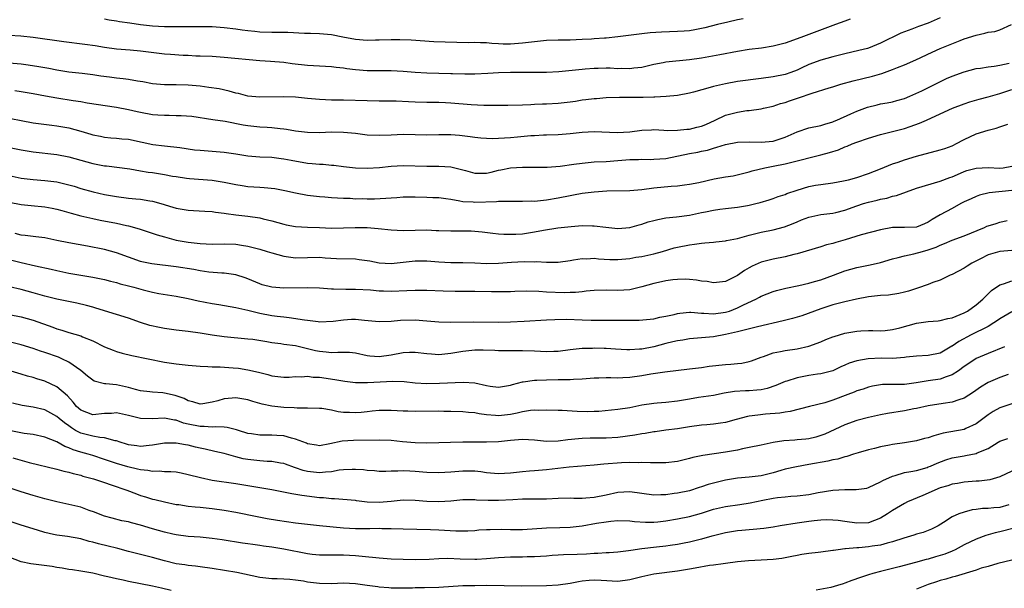
# Model space of a CAD drawing. Units: inches. Extents: x 2571000 to 2574000, y 1548000 to 1551000.
# Drawn here: x 2571401 to 2571566, y 1548297 to 1548392 of the extents above; entities that cross this region are included whole.
import ezdxf

# ---------------------------------------------------------------- set-up
doc = ezdxf.new("R2010")
doc.units = ezdxf.units.IN
doc.header["$MEASUREMENT"] = 0
doc.layers.add('LD25711548_2ft', color=43, linetype='Continuous')

msp = doc.modelspace()

# ---------------------------------------------------------------- linework, layer by layer
at = {"layer": 'LD25711548_2ft'}
for points, elevation in [([(2571555, 1548392.11), (2571553, 1548391.22), (2571551.33, 1548390.67), (2571550.24, 1548390.24), (2571548.42, 1548389.58), (2571545, 1548387.89), (2571543, 1548387.06), (2571542.8, 1548387), (2571541.34, 1548386.66), (2571539, 1548386.12), (2571538.12, 1548385.88), (2571537, 1548385.6), (2571535, 1548385.04), (2571533, 1548384.32), (2571531.71, 1548383.71), (2571531, 1548383.39), (2571529.99, 1548383), (2571529, 1548382.65), (2571527, 1548382.26), (2571525, 1548381.97), (2571521, 1548381.45), (2571519, 1548381.09), (2571517, 1548380.62), (2571516.44, 1548380.44), (2571513.68, 1548379.68), (2571513, 1548379.51), (2571511, 1548379.14), (2571509.07, 1548378.93), (2571507.17, 1548378.83), (2571507, 1548378.84), (2571505.21, 1548378.79), (2571503.22, 1548378.78), (2571503, 1548378.76), (2571501.23, 1548378.77), (2571499, 1548378.73), (2571497.42, 1548378.58), (2571497, 1548378.57), (2571495.63, 1548378.37), (2571495, 1548378.31), (2571493.87, 1548378.13), (2571493, 1548378), (2571491, 1548377.77), (2571489, 1548377.66), (2571488.35, 1548377.65), (2571487, 1548377.59), (2571486.42, 1548377.58), (2571485, 1548377.49), (2571482.57, 1548377.43), (2571480.57, 1548377.43), (2571479, 1548377.47), (2571478.53, 1548377.47), (2571476.42, 1548377.58), (2571473, 1548377.86), (2571472.09, 1548377.91), (2571471, 1548377.94), (2571469, 1548377.95), (2571467, 1548378.02), (2571465.92, 1548378.08), (2571463.84, 1548378.16), (2571461.82, 1548378.18), (2571461, 1548378.17), (2571459, 1548378.21), (2571455, 1548378.33), (2571453, 1548378.36), (2571451, 1548378.44), (2571449, 1548378.63), (2571447, 1548378.84), (2571445, 1548378.91), (2571441, 1548378.86), (2571439, 1548379.03), (2571437.43, 1548379.43), (2571437, 1548379.52), (2571435.86, 1548379.86), (2571434.21, 1548380.21), (2571432.48, 1548380.48), (2571431, 1548380.67), (2571429, 1548380.84), (2571427, 1548380.89), (2571425, 1548380.9), (2571423, 1548381.07), (2571421.39, 1548381.39), (2571420.48, 1548381.52), (2571419, 1548381.81), (2571418.11, 1548381.89), (2571417, 1548382.05), (2571415.82, 1548382.18), (2571414.37, 1548382.37), (2571413, 1548382.57), (2571411.21, 1548382.79), (2571409, 1548383.03), (2571407, 1548383.36), (2571405.64, 1548383.64), (2571405, 1548383.74), (2571403.95, 1548383.95), (2571402.21, 1548384.21), (2571401, 1548384.36), (2571399, 1548384.53)], 8286), ([(2571539.93, 1548391.93), (2571539, 1548391.56), (2571537.43, 1548391), (2571535.67, 1548390.33), (2571533, 1548389.36), (2571532.07, 1548389), (2571531, 1548388.6), (2571529, 1548387.89), (2571527, 1548387.37), (2571525.07, 1548387.07), (2571523, 1548386.81), (2571521, 1548386.48), (2571518.09, 1548385.91), (2571515, 1548385.38), (2571513, 1548385.1), (2571509, 1548384.68), (2571508.59, 1548384.59), (2571507, 1548384.29), (2571505, 1548383.79), (2571503.68, 1548383.68), (2571503, 1548383.56), (2571501.63, 1548383.63), (2571501, 1548383.61), (2571499.68, 1548383.68), (2571499, 1548383.7), (2571497.66, 1548383.66), (2571497, 1548383.67), (2571495.52, 1548383.52), (2571495, 1548383.49), (2571493.3, 1548383.3), (2571491.1, 1548383.1), (2571489, 1548382.98), (2571485, 1548382.98), (2571483, 1548382.95), (2571481, 1548382.89), (2571479.19, 1548382.81), (2571477, 1548382.69), (2571475.32, 1548382.68), (2571473.25, 1548382.75), (2571473, 1548382.77), (2571469, 1548382.87), (2571467, 1548382.99), (2571465, 1548383.15), (2571463, 1548383.26), (2571461.27, 1548383.27), (2571459, 1548383.27), (2571457, 1548383.42), (2571455.59, 1548383.59), (2571455, 1548383.7), (2571453.8, 1548383.8), (2571453, 1548383.94), (2571451.98, 1548383.98), (2571449, 1548384.16), (2571446.43, 1548384.43), (2571445, 1548384.63), (2571442.81, 1548384.81), (2571441, 1548384.93), (2571435, 1548385.51), (2571433, 1548385.64), (2571431, 1548385.72), (2571430.27, 1548385.73), (2571429, 1548385.8), (2571428.17, 1548385.83), (2571426.03, 1548385.97), (2571425, 1548386.07), (2571421, 1548386.55), (2571419.29, 1548386.71), (2571417, 1548386.89), (2571415, 1548387.15), (2571413.43, 1548387.43), (2571411.69, 1548387.69), (2571408.14, 1548388.14), (2571403, 1548388.83), (2571400.94, 1548389.06), (2571399, 1548389.2)], 8288), ([(2571521.98, 1548391.98), (2571521, 1548391.79), (2571519.43, 1548391.43), (2571517.66, 1548391), (2571515.55, 1548390.45), (2571513.89, 1548390.11), (2571513, 1548389.98), (2571512.11, 1548389.89), (2571511, 1548389.82), (2571508.27, 1548389.73), (2571506.38, 1548389.62), (2571505, 1548389.45), (2571504.58, 1548389.42), (2571501, 1548388.93), (2571499, 1548388.72), (2571498.72, 1548388.72), (2571497, 1548388.59), (2571496.57, 1548388.57), (2571495, 1548388.48), (2571493, 1548388.41), (2571491, 1548388.39), (2571489, 1548388.32), (2571487, 1548388.13), (2571485, 1548387.88), (2571483, 1548387.72), (2571481.74, 1548387.74), (2571481, 1548387.78), (2571479.85, 1548387.85), (2571479, 1548387.94), (2571477.95, 1548387.95), (2571477, 1548387.99), (2571475.97, 1548387.97), (2571473.98, 1548387.98), (2571472.03, 1548388.03), (2571470.13, 1548388.13), (2571466.37, 1548388.37), (2571464.45, 1548388.45), (2571463, 1548388.47), (2571461, 1548388.41), (2571460.38, 1548388.38), (2571459, 1548388.33), (2571457, 1548388.5), (2571454.92, 1548388.92), (2571453, 1548389.26), (2571451, 1548389.43), (2571449.5, 1548389.5), (2571448.47, 1548389.53), (2571445.69, 1548389.69), (2571444.34, 1548389.66), (2571443, 1548389.68), (2571441, 1548389.74), (2571440.15, 1548389.85), (2571439, 1548389.95), (2571438.05, 1548390.05), (2571437, 1548390.21), (2571435, 1548390.45), (2571433, 1548390.6), (2571431, 1548390.64), (2571427, 1548390.61), (2571425, 1548390.65), (2571423, 1548390.76), (2571421, 1548390.97), (2571419.22, 1548391.22), (2571417.48, 1548391.48), (2571417, 1548391.59), (2571415.74, 1548391.74), (2571415, 1548391.9)], 8290), ([(2571399.97, 1548379.97), (2571401, 1548379.81), (2571403, 1548379.47), (2571405.08, 1548379.08), (2571407, 1548378.74), (2571409.71, 1548378.29), (2571411, 1548378.1), (2571412.09, 1548377.91), (2571417, 1548377.19), (2571419, 1548376.79), (2571420.44, 1548376.44), (2571421, 1548376.32), (2571423, 1548375.95), (2571423.9, 1548375.9), (2571425, 1548375.81), (2571425.83, 1548375.83), (2571427, 1548375.79), (2571427.79, 1548375.79), (2571429.63, 1548375.63), (2571433.1, 1548375.1), (2571435.19, 1548374.81), (2571438.23, 1548374.23), (2571439, 1548374.11), (2571441, 1548373.89), (2571442.21, 1548373.79), (2571443, 1548373.75), (2571444.43, 1548373.57), (2571445, 1548373.53), (2571445.48, 1548373.48), (2571447, 1548373.2), (2571449, 1548372.96), (2571451, 1548372.93), (2571453, 1548373.01), (2571455, 1548372.99), (2571457, 1548372.78), (2571459, 1548372.54), (2571461, 1548372.45), (2571463, 1548372.55), (2571465, 1548372.62), (2571467, 1548372.56), (2571469, 1548372.52), (2571471, 1548372.57), (2571473, 1548372.57), (2571474.47, 1548372.47), (2571476.25, 1548372.25), (2571477, 1548372.12), (2571478.01, 1548372.01), (2571479, 1548371.95), (2571479.92, 1548371.92), (2571481, 1548371.99), (2571482.01, 1548372.01), (2571483, 1548372.1), (2571484.18, 1548372.18), (2571486.39, 1548372.39), (2571487, 1548372.42), (2571488.5, 1548372.5), (2571489, 1548372.5), (2571491, 1548372.56), (2571493, 1548372.75), (2571495, 1548372.98), (2571497, 1548373.06), (2571500.89, 1548372.89), (2571503, 1548373.02), (2571505, 1548373.33), (2571506.62, 1548373.38), (2571507, 1548373.41), (2571508.67, 1548373.33), (2571509.26, 1548373.26), (2571511, 1548373.29), (2571512.53, 1548373.47), (2571513, 1548373.47), (2571514.21, 1548373.79), (2571515, 1548373.98), (2571515.72, 1548374.28), (2571517.29, 1548375), (2571519, 1548375.83), (2571521, 1548376.35), (2571522.58, 1548376.58), (2571523, 1548376.62), (2571525, 1548376.91), (2571525.38, 1548377), (2571527, 1548377.34), (2571528.25, 1548377.75), (2571529, 1548377.95), (2571529.76, 1548378.24), (2571531.27, 1548378.73), (2571533.53, 1548379.53), (2571536.41, 1548380.41), (2571537, 1548380.57), (2571538.35, 1548381), (2571540.4, 1548381.6), (2571543.64, 1548382.36), (2571545.19, 1548382.81), (2571545.66, 1548383), (2571547, 1548383.48), (2571547.83, 1548383.83), (2571549, 1548384.28), (2571550.91, 1548385.09), (2571553.64, 1548386.36), (2571555, 1548386.98), (2571558.34, 1548388.34), (2571559, 1548388.59), (2571561, 1548389.25), (2571562.46, 1548389.54), (2571563, 1548389.72), (2571564.16, 1548389.84), (2571565, 1548390.11), (2571566.91, 1548391)], 8284), ([(2571399.28, 1548375.28), (2571401, 1548374.91), (2571403, 1548374.54), (2571406.13, 1548374.13), (2571407, 1548374.03), (2571409, 1548373.69), (2571411, 1548373.15), (2571412.66, 1548372.66), (2571413, 1548372.55), (2571414.29, 1548372.29), (2571415, 1548372.13), (2571416.04, 1548372.04), (2571417, 1548371.98), (2571417.87, 1548371.87), (2571419, 1548371.78), (2571421.31, 1548371.31), (2571423.09, 1548370.91), (2571425, 1548370.66), (2571427.62, 1548370.38), (2571430.04, 1548370.04), (2571431, 1548369.94), (2571433, 1548369.79), (2571434.34, 1548369.66), (2571435, 1548369.63), (2571437, 1548369.33), (2571439, 1548369.01), (2571441, 1548368.85), (2571443, 1548368.76), (2571444.55, 1548368.55), (2571445, 1548368.51), (2571446.26, 1548368.26), (2571449, 1548367.8), (2571449.75, 1548367.75), (2571451, 1548367.6), (2571451.6, 1548367.6), (2571453, 1548367.44), (2571453.42, 1548367.42), (2571455, 1548367.21), (2571457, 1548366.99), (2571459, 1548366.93), (2571461.06, 1548367.06), (2571463, 1548367.28), (2571465, 1548367.39), (2571469, 1548367.26), (2571471, 1548367.26), (2571473, 1548367.16), (2571475.44, 1548366.56), (2571477, 1548366.12), (2571479, 1548366.13), (2571479.73, 1548366.27), (2571481, 1548366.59), (2571481.36, 1548366.64), (2571483, 1548367), (2571485, 1548367.11), (2571487.09, 1548367.09), (2571489.12, 1548367.12), (2571491.29, 1548367.29), (2571493.6, 1548367.6), (2571495, 1548367.8), (2571497, 1548367.98), (2571499, 1548368.07), (2571501, 1548368.23), (2571503, 1548368.4), (2571504.42, 1548368.42), (2571505, 1548368.45), (2571506.41, 1548368.41), (2571507, 1548368.43), (2571509, 1548368.58), (2571513, 1548369.42), (2571514.37, 1548369.63), (2571515, 1548369.79), (2571516.02, 1548369.98), (2571517, 1548370.3), (2571517.56, 1548370.44), (2571519, 1548370.9), (2571521, 1548371.27), (2571523, 1548371.35), (2571525, 1548371.28), (2571527, 1548371.46), (2571529, 1548372.13), (2571531, 1548373.01), (2571533, 1548373.69), (2571535, 1548374.09), (2571535.66, 1548374.34), (2571537, 1548374.7), (2571537.2, 1548374.8), (2571537.68, 1548375), (2571540.03, 1548376.03), (2571541, 1548376.48), (2571542.83, 1548377.17), (2571544.42, 1548377.58), (2571545, 1548377.71), (2571546.1, 1548377.9), (2571547, 1548378.08), (2571547.74, 1548378.26), (2571549, 1548378.63), (2571549.9, 1548379), (2571551.92, 1548379.92), (2571556.06, 1548381.94), (2571557, 1548382.37), (2571559, 1548383.11), (2571561, 1548383.63), (2571561.72, 1548383.72), (2571563, 1548383.93), (2571564.03, 1548384.03), (2571565, 1548384.2), (2571566.56, 1548384.56)], 8282), ([(2571397, 1548370.78), (2571401, 1548369.99), (2571403, 1548369.68), (2571407, 1548369.22), (2571409, 1548368.84), (2571411, 1548368.28), (2571411.99, 1548367.99), (2571413, 1548367.72), (2571415, 1548367.33), (2571415.31, 1548367.31), (2571419.19, 1548366.81), (2571421, 1548366.5), (2571422.27, 1548366.27), (2571423, 1548366.19), (2571425, 1548365.89), (2571426.38, 1548365.62), (2571427, 1548365.54), (2571428.72, 1548365.28), (2571429.22, 1548365.22), (2571433, 1548364.92), (2571435, 1548364.61), (2571437, 1548364.2), (2571438.03, 1548364.03), (2571439, 1548363.89), (2571441, 1548363.75), (2571441.72, 1548363.72), (2571443.53, 1548363.53), (2571445.2, 1548363.2), (2571447, 1548362.78), (2571449, 1548362.42), (2571451, 1548362.2), (2571451.87, 1548362.13), (2571453, 1548362.01), (2571454.01, 1548361.99), (2571455, 1548361.89), (2571456.11, 1548361.89), (2571457, 1548361.82), (2571458.17, 1548361.83), (2571459, 1548361.8), (2571460.19, 1548361.81), (2571462.11, 1548361.89), (2571463, 1548361.99), (2571463.97, 1548362.03), (2571465, 1548362.11), (2571467, 1548362.13), (2571469, 1548362.1), (2571469.96, 1548362.04), (2571471, 1548362.01), (2571472.16, 1548361.84), (2571473, 1548361.74), (2571474.53, 1548361.47), (2571475, 1548361.37), (2571476.72, 1548361.28), (2571477, 1548361.24), (2571480.63, 1548361.37), (2571481, 1548361.42), (2571482.59, 1548361.41), (2571483, 1548361.43), (2571485, 1548361.39), (2571486.56, 1548361.44), (2571487, 1548361.43), (2571489, 1548361.65), (2571491, 1548361.98), (2571493, 1548362.37), (2571493.54, 1548362.46), (2571495, 1548362.73), (2571497, 1548363), (2571499.15, 1548363.15), (2571503, 1548363.18), (2571505, 1548363.38), (2571507, 1548363.66), (2571509.91, 1548363.91), (2571511, 1548363.97), (2571512.12, 1548364.12), (2571513, 1548364.25), (2571514.56, 1548364.56), (2571517.13, 1548365.13), (2571519, 1548365.47), (2571520.32, 1548365.68), (2571523, 1548366.35), (2571523.49, 1548366.51), (2571525.58, 1548367), (2571527, 1548367.26), (2571529, 1548367.66), (2571529.91, 1548367.91), (2571535, 1548369.17), (2571536.44, 1548369.56), (2571537.96, 1548370.04), (2571539, 1548370.51), (2571539.38, 1548370.62), (2571540.22, 1548371), (2571541, 1548371.31), (2571543, 1548371.99), (2571545, 1548372.56), (2571549, 1548373.61), (2571549.95, 1548373.95), (2571551.54, 1548374.46), (2571552.67, 1548375), (2571555, 1548376.06), (2571557.03, 1548377), (2571559, 1548377.74), (2571559.96, 1548378.04), (2571561.51, 1548378.49), (2571563, 1548378.88), (2571565, 1548379.44), (2571567, 1548380.15)], 8280), ([(2571399, 1548365.7), (2571401, 1548365.29), (2571403, 1548365.06), (2571405, 1548364.9), (2571407, 1548364.63), (2571408.34, 1548364.33), (2571409, 1548364.16), (2571409.9, 1548363.9), (2571411, 1548363.53), (2571413.05, 1548362.95), (2571415, 1548362.55), (2571417, 1548362.2), (2571419, 1548361.92), (2571420.21, 1548361.79), (2571421, 1548361.72), (2571422.54, 1548361.46), (2571423, 1548361.4), (2571424.43, 1548361), (2571426.4, 1548360.4), (2571427, 1548360.23), (2571429, 1548359.91), (2571429.87, 1548359.87), (2571431.76, 1548359.76), (2571433, 1548359.66), (2571433.57, 1548359.57), (2571435, 1548359.39), (2571435.33, 1548359.33), (2571437, 1548359.11), (2571439, 1548358.89), (2571441, 1548358.59), (2571441.56, 1548358.44), (2571443, 1548358.09), (2571445, 1548357.53), (2571445.43, 1548357.43), (2571447, 1548357.19), (2571449, 1548357.06), (2571450.98, 1548356.98), (2571453, 1548356.91), (2571455, 1548356.92), (2571456.97, 1548356.97), (2571458.98, 1548356.98), (2571460.85, 1548356.85), (2571463, 1548356.58), (2571465, 1548356.47), (2571467, 1548356.54), (2571469, 1548356.58), (2571470.52, 1548356.52), (2571471, 1548356.48), (2571473, 1548356.41), (2571474.41, 1548356.41), (2571475, 1548356.43), (2571476.41, 1548356.41), (2571477, 1548356.38), (2571478.26, 1548356.26), (2571480.03, 1548356.03), (2571481, 1548355.93), (2571481.86, 1548355.86), (2571483, 1548355.86), (2571483.88, 1548355.88), (2571485, 1548355.96), (2571487, 1548356.25), (2571488.54, 1548356.54), (2571490.92, 1548356.92), (2571493.18, 1548357.18), (2571495, 1548357.31), (2571496.73, 1548357.27), (2571497, 1548357.29), (2571498.96, 1548357.04), (2571501, 1548356.82), (2571502.98, 1548356.98), (2571504.54, 1548357.46), (2571505, 1548357.55), (2571506.08, 1548357.92), (2571507, 1548358.17), (2571507.66, 1548358.34), (2571509, 1548358.6), (2571510.79, 1548358.79), (2571513, 1548359.08), (2571515, 1548359.49), (2571515.64, 1548359.64), (2571517, 1548359.91), (2571518.09, 1548360.09), (2571519, 1548360.2), (2571521, 1548360.43), (2571522.69, 1548360.69), (2571523, 1548360.75), (2571524.09, 1548361), (2571524.83, 1548361.17), (2571526.36, 1548361.64), (2571527, 1548361.84), (2571527.83, 1548362.17), (2571529, 1548362.55), (2571529.31, 1548362.69), (2571531, 1548363.28), (2571533, 1548363.85), (2571534.07, 1548364.07), (2571535, 1548364.23), (2571537, 1548364.51), (2571538.81, 1548364.81), (2571539.62, 1548365), (2571541, 1548365.39), (2571543, 1548366.07), (2571545, 1548366.83), (2571547, 1548367.66), (2571547.96, 1548367.96), (2571549, 1548368.35), (2571551, 1548368.93), (2571555, 1548370.02), (2571555.74, 1548370.26), (2571557, 1548370.71), (2571557.2, 1548370.8), (2571557.63, 1548371), (2571559, 1548371.73), (2571561, 1548372.69), (2571563, 1548373.33), (2571564.37, 1548373.63), (2571565, 1548373.84), (2571566.34, 1548374.34)], 8278), ([(2571399, 1548361.23), (2571401, 1548360.84), (2571402.66, 1548360.66), (2571405, 1548360.44), (2571406.22, 1548360.22), (2571407, 1548360.07), (2571407.83, 1548359.83), (2571409, 1548359.53), (2571409.4, 1548359.4), (2571411, 1548358.97), (2571413, 1548358.48), (2571414.22, 1548358.22), (2571417, 1548357.7), (2571418.65, 1548357.35), (2571419, 1548357.29), (2571420.8, 1548356.8), (2571423.78, 1548355.78), (2571425, 1548355.41), (2571426.57, 1548355), (2571427, 1548354.9), (2571429, 1548354.55), (2571429.52, 1548354.48), (2571431, 1548354.31), (2571433, 1548354.23), (2571435, 1548354.28), (2571437, 1548354.22), (2571437.95, 1548354.05), (2571439, 1548353.89), (2571440.53, 1548353.47), (2571441, 1548353.36), (2571442.22, 1548353), (2571443, 1548352.74), (2571445, 1548352.18), (2571447, 1548351.94), (2571449, 1548351.98), (2571451, 1548352), (2571451.93, 1548351.93), (2571453.82, 1548351.82), (2571457, 1548351.72), (2571457.65, 1548351.65), (2571459.4, 1548351.4), (2571461, 1548351.07), (2571463, 1548350.97), (2571467, 1548351.41), (2571469, 1548351.41), (2571471, 1548351.23), (2571473, 1548351.13), (2571475, 1548351.13), (2571477, 1548351.08), (2571479, 1548350.99), (2571481, 1548351.04), (2571483.19, 1548351.19), (2571485.31, 1548351.31), (2571487, 1548351.27), (2571487.29, 1548351.29), (2571489, 1548351.16), (2571491, 1548351.19), (2571493, 1548351.49), (2571493.55, 1548351.55), (2571495, 1548351.79), (2571495.77, 1548351.77), (2571497, 1548351.83), (2571497.74, 1548351.74), (2571499.64, 1548351.64), (2571501, 1548351.61), (2571503, 1548351.79), (2571504, 1548352), (2571505, 1548352.16), (2571507, 1548352.61), (2571508.45, 1548353), (2571510.43, 1548353.57), (2571511, 1548353.71), (2571513, 1548354.11), (2571513.81, 1548354.19), (2571515, 1548354.38), (2571515.58, 1548354.42), (2571517, 1548354.55), (2571517.39, 1548354.61), (2571519, 1548354.76), (2571519.19, 1548354.81), (2571521, 1548355.15), (2571523, 1548355.69), (2571525, 1548356.2), (2571527, 1548356.63), (2571528.88, 1548357.12), (2571530.33, 1548357.67), (2571531, 1548357.97), (2571531.74, 1548358.26), (2571533, 1548358.75), (2571535, 1548359.15), (2571537, 1548359.39), (2571537.51, 1548359.51), (2571539, 1548359.88), (2571541, 1548360.62), (2571542.14, 1548361), (2571543, 1548361.26), (2571544.42, 1548361.58), (2571545, 1548361.74), (2571546.06, 1548361.94), (2571547, 1548362.22), (2571547.64, 1548362.36), (2571549.35, 1548363), (2571551, 1548363.59), (2571555, 1548364.74), (2571556.62, 1548365.38), (2571557, 1548365.51), (2571557.86, 1548365.86), (2571559, 1548366.37), (2571559.47, 1548366.53), (2571561, 1548366.95), (2571563, 1548367.03), (2571565, 1548366.93), (2571565.52, 1548367), (2571567, 1548367.28)], 8276), ([(2571567, 1548363.22), (2571563.21, 1548362.79), (2571561.6, 1548362.4), (2571561, 1548362.2), (2571560.19, 1548361.81), (2571559, 1548361.28), (2571558.45, 1548361), (2571557, 1548360.19), (2571555, 1548359.12), (2571553.64, 1548358.36), (2571553, 1548357.91), (2571552.37, 1548357.63), (2571551, 1548357.07), (2571548.98, 1548357.02), (2571547, 1548357), (2571545, 1548356.62), (2571541.75, 1548355.75), (2571539.05, 1548354.95), (2571537.49, 1548354.51), (2571537, 1548354.34), (2571535.92, 1548354.08), (2571535, 1548353.77), (2571531, 1548352.57), (2571530.45, 1548352.45), (2571529, 1548352.07), (2571527, 1548351.68), (2571525, 1548351.16), (2571523.48, 1548350.52), (2571523, 1548350.23), (2571522.19, 1548349.81), (2571521, 1548348.94), (2571519, 1548347.97), (2571517, 1548347.7), (2571515.93, 1548347.93), (2571515, 1548348.01), (2571514.18, 1548348.18), (2571513, 1548348.29), (2571512.32, 1548348.32), (2571511, 1548348.3), (2571510.21, 1548348.21), (2571509, 1548348.04), (2571507.78, 1548347.78), (2571507, 1548347.6), (2571505, 1548347.03), (2571503, 1548346.57), (2571501, 1548346.45), (2571499, 1548346.51), (2571497, 1548346.45), (2571495.7, 1548346.3), (2571495, 1548346.24), (2571493.9, 1548346.1), (2571493, 1548346.09), (2571491.96, 1548346.04), (2571489, 1548346.16), (2571487.73, 1548346.27), (2571485.66, 1548346.34), (2571483.71, 1548346.29), (2571483, 1548346.24), (2571481, 1548346.19), (2571479.81, 1548346.19), (2571477, 1548346.25), (2571473.74, 1548346.26), (2571471.7, 1548346.3), (2571469, 1548346.42), (2571467, 1548346.44), (2571465.64, 1548346.36), (2571463, 1548346.26), (2571461.69, 1548346.31), (2571461, 1548346.32), (2571459.53, 1548346.47), (2571457, 1548346.61), (2571455.41, 1548346.59), (2571453.35, 1548346.65), (2571453, 1548346.67), (2571451, 1548346.81), (2571449, 1548346.88), (2571445, 1548346.83), (2571443, 1548346.98), (2571441.41, 1548347.41), (2571441, 1548347.55), (2571439, 1548348.4), (2571438.56, 1548348.56), (2571437, 1548349.07), (2571435, 1548349.34), (2571434.65, 1548349.35), (2571432.47, 1548349.53), (2571431, 1548349.74), (2571429.94, 1548349.94), (2571427, 1548350.43), (2571422.89, 1548350.89), (2571421.23, 1548351.23), (2571421, 1548351.3), (2571417, 1548352.75), (2571415, 1548353.29), (2571412.13, 1548353.87), (2571409, 1548354.43), (2571407, 1548354.82), (2571405, 1548355.25), (2571403.46, 1548355.46), (2571401.67, 1548355.67), (2571401, 1548355.72), (2571399.98, 1548355.98)], 8274), ([(2571399, 1548351.65), (2571401, 1548351.11), (2571403.42, 1548350.58), (2571406.04, 1548350.04), (2571407, 1548349.79), (2571409, 1548349.35), (2571411, 1548348.99), (2571413, 1548348.66), (2571415, 1548348.26), (2571415.99, 1548347.99), (2571417, 1548347.76), (2571417.58, 1548347.58), (2571419, 1548347.23), (2571419.86, 1548347), (2571421.46, 1548346.54), (2571423, 1548346.15), (2571424.05, 1548345.95), (2571427, 1548345.48), (2571429, 1548345.07), (2571430.69, 1548344.69), (2571433, 1548344.27), (2571434.11, 1548344.11), (2571437, 1548343.61), (2571437.46, 1548343.46), (2571439, 1548343.13), (2571441, 1548342.65), (2571443, 1548342.27), (2571443.88, 1548342.12), (2571445, 1548342), (2571445.94, 1548341.94), (2571448.48, 1548341.52), (2571449, 1548341.48), (2571450.77, 1548341.23), (2571451, 1548341.21), (2571453.28, 1548341.28), (2571455, 1548341.55), (2571456.38, 1548341.62), (2571457, 1548341.61), (2571458.56, 1548341.44), (2571461, 1548341.22), (2571463, 1548341.3), (2571464.55, 1548341.45), (2571467, 1548341.51), (2571469, 1548341.37), (2571471, 1548341.19), (2571473, 1548341.11), (2571476.84, 1548341.16), (2571481, 1548341.11), (2571483, 1548341.16), (2571485.31, 1548341.31), (2571489, 1548341.5), (2571490.41, 1548341.59), (2571492.36, 1548341.64), (2571495, 1548341.55), (2571496.52, 1548341.48), (2571497, 1548341.48), (2571498.55, 1548341.45), (2571499, 1548341.46), (2571500.55, 1548341.45), (2571501.48, 1548341.48), (2571504.54, 1548341.46), (2571506.37, 1548341.63), (2571507, 1548341.71), (2571508.03, 1548341.97), (2571509, 1548342.13), (2571510.43, 1548342.43), (2571511, 1548342.59), (2571511.35, 1548342.65), (2571513, 1548342.79), (2571513.21, 1548342.79), (2571515, 1548342.62), (2571515.37, 1548342.63), (2571517, 1548342.51), (2571519, 1548342.78), (2571519.68, 1548343), (2571521, 1548343.51), (2571522.04, 1548344.04), (2571524.11, 1548345), (2571524.69, 1548345.31), (2571525, 1548345.48), (2571527, 1548346.28), (2571527.55, 1548346.45), (2571529.15, 1548346.85), (2571531.28, 1548347.28), (2571533, 1548347.68), (2571533.93, 1548347.93), (2571535, 1548348.25), (2571537.09, 1548349), (2571539, 1548349.74), (2571541, 1548350.32), (2571543.25, 1548350.75), (2571545, 1548351.14), (2571547, 1548351.72), (2571547.95, 1548351.95), (2571549, 1548352.26), (2571550.57, 1548352.57), (2571552.05, 1548353), (2571553, 1548353.24), (2571554.29, 1548353.71), (2571555, 1548354.03), (2571555.71, 1548354.29), (2571557, 1548354.87), (2571559, 1548355.6), (2571562.39, 1548357), (2571562.8, 1548357.2), (2571563, 1548357.28), (2571564.34, 1548357.66), (2571565, 1548357.87), (2571566.19, 1548358.19)], 8272), ([(2571567, 1548353.13), (2571565, 1548352.96), (2571563, 1548352.41), (2571561.75, 1548351.75), (2571560.27, 1548351), (2571559.49, 1548350.51), (2571559, 1548350.17), (2571557, 1548349.14), (2571556.65, 1548349), (2571555, 1548348.19), (2571553.78, 1548347.78), (2571553, 1548347.45), (2571551.19, 1548346.81), (2571551, 1548346.77), (2571549.67, 1548346.33), (2571549, 1548346.15), (2571548.07, 1548345.93), (2571546.33, 1548345.67), (2571545, 1548345.59), (2571544.48, 1548345.52), (2571543, 1548345.36), (2571540.96, 1548344.96), (2571539, 1548344.54), (2571537, 1548344.01), (2571535, 1548343.35), (2571531.78, 1548342.22), (2571530.25, 1548341.75), (2571528.67, 1548341.33), (2571524.37, 1548340.37), (2571521.7, 1548339.7), (2571521, 1548339.5), (2571519, 1548339.04), (2571517, 1548338.7), (2571515, 1548338.5), (2571513, 1548338.33), (2571511.86, 1548338.14), (2571511, 1548338.03), (2571510.2, 1548337.81), (2571509, 1548337.55), (2571507, 1548337.02), (2571505, 1548336.63), (2571504.59, 1548336.59), (2571503, 1548336.48), (2571502.49, 1548336.49), (2571500.58, 1548336.58), (2571499, 1548336.71), (2571498.7, 1548336.7), (2571497, 1548336.77), (2571496.74, 1548336.74), (2571495, 1548336.7), (2571493, 1548336.49), (2571491, 1548336.24), (2571490.23, 1548336.23), (2571489, 1548336.18), (2571487, 1548336.28), (2571485, 1548336.34), (2571484.31, 1548336.31), (2571482.32, 1548336.32), (2571481, 1548336.33), (2571480.37, 1548336.37), (2571478.43, 1548336.43), (2571477, 1548336.42), (2571475, 1548336.22), (2571473, 1548335.87), (2571471, 1548335.68), (2571469.76, 1548335.76), (2571469, 1548335.83), (2571467, 1548336.07), (2571466.05, 1548336.05), (2571465, 1548335.99), (2571463, 1548335.61), (2571461, 1548335.33), (2571459.44, 1548335.44), (2571459, 1548335.49), (2571457, 1548335.92), (2571456.03, 1548336.03), (2571455, 1548336.03), (2571454.07, 1548336.07), (2571453, 1548335.97), (2571452.09, 1548336.09), (2571451, 1548336.19), (2571450.33, 1548336.33), (2571449, 1548336.69), (2571448.74, 1548336.74), (2571447, 1548337.14), (2571445, 1548337.41), (2571444.51, 1548337.49), (2571443, 1548337.68), (2571442.16, 1548337.84), (2571439.8, 1548338.2), (2571439, 1548338.3), (2571435, 1548338.65), (2571433, 1548338.95), (2571431, 1548339.3), (2571429, 1548339.56), (2571427, 1548339.77), (2571425, 1548340.06), (2571424.21, 1548340.21), (2571422.58, 1548340.59), (2571421, 1548341.1), (2571419, 1548341.8), (2571417, 1548342.44), (2571413.5, 1548343.5), (2571413, 1548343.62), (2571411.93, 1548343.93), (2571410.31, 1548344.31), (2571407, 1548344.99), (2571405, 1548345.5), (2571403, 1548346.07), (2571401, 1548346.6), (2571399.08, 1548347.08)], 8270), ([(2571399, 1548342.42), (2571401, 1548342.02), (2571403, 1548341.46), (2571406.3, 1548340.3), (2571407, 1548340.01), (2571407.8, 1548339.8), (2571409, 1548339.42), (2571411, 1548338.84), (2571411.3, 1548338.7), (2571413, 1548338.02), (2571415, 1548337.02), (2571416.42, 1548336.42), (2571417, 1548336.21), (2571417.93, 1548335.93), (2571419.53, 1548335.53), (2571425, 1548334.45), (2571427, 1548334.14), (2571429, 1548333.91), (2571431, 1548333.76), (2571432.29, 1548333.71), (2571433, 1548333.67), (2571434.37, 1548333.63), (2571436.51, 1548333.49), (2571437.41, 1548333.41), (2571439, 1548333.17), (2571440.75, 1548332.75), (2571441, 1548332.67), (2571442.35, 1548332.35), (2571443, 1548332.12), (2571444.02, 1548332.02), (2571445, 1548331.9), (2571445.93, 1548331.93), (2571447, 1548332.02), (2571447.98, 1548331.98), (2571449, 1548332.06), (2571449.92, 1548331.92), (2571451, 1548331.89), (2571453.55, 1548331.55), (2571455.24, 1548331.24), (2571457.02, 1548331.02), (2571459.01, 1548331.01), (2571463.26, 1548331.26), (2571465.19, 1548331.19), (2571467, 1548330.98), (2571469, 1548330.87), (2571471.1, 1548330.9), (2571475.06, 1548331.06), (2571477, 1548330.96), (2571479, 1548330.54), (2571479.57, 1548330.43), (2571481, 1548330.22), (2571481.65, 1548330.35), (2571483, 1548330.56), (2571483.32, 1548330.68), (2571485, 1548331.13), (2571485.13, 1548331.13), (2571487, 1548331.42), (2571487.41, 1548331.41), (2571489, 1548331.49), (2571491, 1548331.5), (2571491.53, 1548331.53), (2571493, 1548331.51), (2571493.57, 1548331.56), (2571495, 1548331.61), (2571495.68, 1548331.68), (2571497, 1548331.78), (2571497.82, 1548331.82), (2571499, 1548331.86), (2571499.83, 1548331.83), (2571501, 1548331.82), (2571501.84, 1548331.84), (2571503, 1548331.91), (2571505, 1548332.21), (2571506.49, 1548332.49), (2571508.83, 1548332.83), (2571513, 1548333.29), (2571514.51, 1548333.49), (2571515, 1548333.54), (2571516.27, 1548333.73), (2571519, 1548334.05), (2571519.91, 1548334.09), (2571521, 1548334.21), (2571521.74, 1548334.26), (2571523, 1548334.52), (2571523.37, 1548334.63), (2571525, 1548335.27), (2571525.39, 1548335.39), (2571527, 1548336.01), (2571528.21, 1548336.21), (2571529, 1548336.41), (2571531, 1548336.69), (2571533, 1548337.12), (2571535, 1548337.86), (2571535.8, 1548338.2), (2571537, 1548338.66), (2571537.25, 1548338.75), (2571539, 1548339.29), (2571541, 1548339.64), (2571541.69, 1548339.69), (2571543, 1548339.71), (2571543.72, 1548339.72), (2571545, 1548339.68), (2571545.75, 1548339.75), (2571547, 1548339.91), (2571548.2, 1548340.2), (2571551, 1548340.96), (2571553, 1548341.24), (2571554.63, 1548341.37), (2571555, 1548341.39), (2571556.27, 1548341.73), (2571557, 1548341.86), (2571559, 1548342.72), (2571559.54, 1548343), (2571561, 1548344.06), (2571562.15, 1548345), (2571562.56, 1548345.44), (2571563, 1548345.86), (2571563.56, 1548346.44), (2571565, 1548347.41), (2571565.57, 1548347.57), (2571567, 1548348.05)], 8268), ([(2571567, 1548342.85), (2571565, 1548341.69), (2571564.6, 1548341.4), (2571563.98, 1548341), (2571563, 1548340.42), (2571560.15, 1548339), (2571558.09, 1548337.91), (2571557, 1548337.13), (2571556.91, 1548337.09), (2571555, 1548335.96), (2571553, 1548335.53), (2571551, 1548335.45), (2571549.26, 1548335.26), (2571549, 1548335.22), (2571547, 1548335.07), (2571545.09, 1548335.09), (2571542.92, 1548335), (2571541, 1548334.65), (2571539.75, 1548334.25), (2571539, 1548333.9), (2571538.36, 1548333.64), (2571537, 1548333), (2571535, 1548332.5), (2571534.44, 1548332.44), (2571533, 1548332.2), (2571531, 1548331.82), (2571529.27, 1548331.27), (2571529, 1548331.2), (2571527.46, 1548330.54), (2571525.98, 1548330.02), (2571525, 1548329.8), (2571524.29, 1548329.71), (2571523, 1548329.6), (2571522.39, 1548329.61), (2571520.5, 1548329.5), (2571518.79, 1548329.21), (2571517, 1548328.84), (2571514.48, 1548328.48), (2571513, 1548328.23), (2571511, 1548327.87), (2571509, 1548327.65), (2571507.55, 1548327.55), (2571507, 1548327.52), (2571505, 1548327.22), (2571503, 1548326.79), (2571501, 1548326.48), (2571497.82, 1548326.18), (2571497, 1548326.14), (2571495.88, 1548326.12), (2571494.15, 1548326.15), (2571491.65, 1548326.35), (2571491, 1548326.35), (2571489, 1548326.39), (2571487.65, 1548326.35), (2571487, 1548326.38), (2571486.34, 1548326.34), (2571485, 1548326.12), (2571484.14, 1548325.86), (2571483, 1548325.67), (2571481, 1548325.44), (2571480.49, 1548325.51), (2571479, 1548325.62), (2571477.75, 1548325.75), (2571477, 1548325.92), (2571475.98, 1548326.02), (2571475, 1548326.09), (2571473, 1548326.18), (2571471.81, 1548326.18), (2571471, 1548326.21), (2571467, 1548326.14), (2571465.8, 1548326.2), (2571465, 1548326.22), (2571463, 1548326.35), (2571461, 1548326.34), (2571459.8, 1548326.2), (2571459, 1548326.13), (2571457.99, 1548326.01), (2571457, 1548325.92), (2571456.02, 1548325.98), (2571455, 1548326.01), (2571454.12, 1548326.12), (2571453, 1548326.38), (2571451.36, 1548326.64), (2571451, 1548326.67), (2571449, 1548326.73), (2571447.27, 1548326.73), (2571446.77, 1548326.77), (2571445, 1548326.84), (2571443, 1548327.06), (2571441.41, 1548327.41), (2571439.85, 1548327.85), (2571439, 1548328.12), (2571437, 1548328.44), (2571436.38, 1548328.38), (2571435, 1548328.29), (2571433.97, 1548327.97), (2571433, 1548327.73), (2571431.43, 1548327.43), (2571431, 1548327.37), (2571429.79, 1548327.79), (2571429, 1548327.95), (2571428.34, 1548328.34), (2571426.84, 1548328.84), (2571425, 1548329.23), (2571424.73, 1548329.27), (2571423, 1548329.38), (2571422.55, 1548329.45), (2571421, 1548329.65), (2571420.14, 1548329.86), (2571419, 1548330.18), (2571417.51, 1548330.49), (2571417, 1548330.61), (2571415.18, 1548330.82), (2571415, 1548330.82), (2571413.26, 1548331.26), (2571413, 1548331.39), (2571412.1, 1548332.1), (2571411, 1548333.02), (2571409, 1548334.45), (2571407.83, 1548335), (2571407.24, 1548335.24), (2571405, 1548336.03), (2571404.26, 1548336.26), (2571403, 1548336.73), (2571401, 1548337.35), (2571399, 1548337.81)], 8266), ([(2571565.76, 1548337), (2571563, 1548335.88), (2571561, 1548335.02), (2571559.77, 1548334.23), (2571559, 1548333.7), (2571558.08, 1548333), (2571557, 1548332.28), (2571555.97, 1548331.97), (2571555, 1548331.59), (2571553, 1548331.29), (2571550.95, 1548330.95), (2571549, 1548330.69), (2571547.31, 1548330.69), (2571547, 1548330.66), (2571545.34, 1548330.66), (2571545, 1548330.63), (2571543.62, 1548330.38), (2571543, 1548330.26), (2571542.07, 1548329.93), (2571541, 1548329.6), (2571540.59, 1548329.41), (2571539.52, 1548329), (2571537, 1548328.07), (2571535.64, 1548327.64), (2571533.07, 1548327), (2571529.84, 1548326.16), (2571529, 1548326.07), (2571528.12, 1548325.88), (2571525.7, 1548325.7), (2571524.44, 1548325.56), (2571523, 1548325.36), (2571522.7, 1548325.3), (2571520.8, 1548324.8), (2571519, 1548324.3), (2571518.2, 1548324.2), (2571517, 1548324.01), (2571515.91, 1548323.91), (2571515, 1548323.85), (2571513, 1548323.59), (2571511, 1548323.28), (2571509, 1548323.03), (2571507.23, 1548322.77), (2571507, 1548322.75), (2571505.53, 1548322.47), (2571505, 1548322.42), (2571503.81, 1548322.19), (2571501, 1548321.83), (2571499, 1548321.69), (2571496.33, 1548321.67), (2571495, 1548321.64), (2571494.4, 1548321.6), (2571492.6, 1548321.4), (2571491, 1548321.18), (2571489, 1548321.15), (2571487, 1548321.33), (2571485, 1548321.44), (2571483, 1548321.3), (2571481, 1548321.09), (2571479, 1548321.01), (2571476.98, 1548321.02), (2571475, 1548321), (2571472.94, 1548320.94), (2571471, 1548320.9), (2571469, 1548320.88), (2571467, 1548320.91), (2571464.92, 1548321.08), (2571463, 1548321.28), (2571461, 1548321.37), (2571456.68, 1548321.32), (2571454.81, 1548321.19), (2571452.72, 1548320.72), (2571451, 1548320.4), (2571450.5, 1548320.5), (2571449, 1548320.73), (2571448.83, 1548320.83), (2571447, 1548321.55), (2571446.3, 1548321.7), (2571445, 1548322.1), (2571443.85, 1548322.15), (2571443, 1548322.2), (2571441.79, 1548322.21), (2571441, 1548322.18), (2571439.58, 1548322.42), (2571439, 1548322.5), (2571437.42, 1548323), (2571437.11, 1548323.11), (2571435.5, 1548323.5), (2571435, 1548323.51), (2571433.6, 1548323.6), (2571433, 1548323.53), (2571431.66, 1548323.66), (2571431, 1548323.63), (2571429, 1548324.05), (2571428.23, 1548324.23), (2571427, 1548324.68), (2571426.7, 1548324.7), (2571425, 1548325.04), (2571422.94, 1548324.94), (2571421, 1548324.98), (2571419, 1548325.48), (2571417, 1548325.92), (2571416.15, 1548325.85), (2571415, 1548325.8), (2571413, 1548325.62), (2571411.99, 1548326.01), (2571411, 1548326.36), (2571410.29, 1548327), (2571409.72, 1548327.72), (2571408.77, 1548328.77), (2571407, 1548330.31), (2571405, 1548331.23), (2571403.64, 1548331.64), (2571403, 1548331.84), (2571402.08, 1548332.08), (2571401, 1548332.41), (2571397.5, 1548333.5)], 8264), ([(2571566.36, 1548332.36), (2571565, 1548331.87), (2571563, 1548331.04), (2571561.74, 1548330.26), (2571560.59, 1548329.41), (2571559, 1548328.39), (2571558.11, 1548328.11), (2571557, 1548327.7), (2571555.49, 1548327.49), (2571553, 1548327.09), (2571551, 1548326.65), (2571550.58, 1548326.58), (2571549, 1548326.27), (2571546.17, 1548325.83), (2571545, 1548325.61), (2571543, 1548325.17), (2571541, 1548324.64), (2571539, 1548323.93), (2571535.65, 1548322.35), (2571535, 1548322.11), (2571534.15, 1548321.85), (2571533, 1548321.6), (2571532.46, 1548321.54), (2571531, 1548321.4), (2571530.62, 1548321.38), (2571528.78, 1548321.22), (2571527, 1548320.95), (2571525, 1548320.54), (2571523, 1548320.1), (2571521.89, 1548319.89), (2571521, 1548319.69), (2571519, 1548319.34), (2571515.2, 1548318.8), (2571513.55, 1548318.45), (2571513, 1548318.3), (2571511, 1548317.8), (2571509, 1548317.56), (2571508.45, 1548317.55), (2571507, 1548317.56), (2571506.45, 1548317.55), (2571505, 1548317.62), (2571504.42, 1548317.58), (2571503, 1548317.62), (2571501.58, 1548317.58), (2571498.64, 1548317.36), (2571497, 1548317.19), (2571492.81, 1548316.81), (2571489, 1548316.38), (2571487, 1548316.22), (2571486.17, 1548316.17), (2571485, 1548316.07), (2571483, 1548315.82), (2571481, 1548315.69), (2571479, 1548315.89), (2571478.03, 1548316.03), (2571477, 1548316.14), (2571475, 1548316.14), (2571473, 1548315.99), (2571471, 1548315.9), (2571469, 1548315.96), (2571467, 1548316.13), (2571466.14, 1548316.14), (2571465, 1548316.22), (2571464.14, 1548316.14), (2571463, 1548316.16), (2571462.11, 1548316.11), (2571461, 1548316.12), (2571460.22, 1548316.22), (2571459, 1548316.29), (2571458.38, 1548316.38), (2571457, 1548316.46), (2571456.46, 1548316.46), (2571455, 1548316.38), (2571454.31, 1548316.31), (2571453, 1548316.05), (2571452.01, 1548316.01), (2571451, 1548315.87), (2571449, 1548316.11), (2571448.27, 1548316.27), (2571447, 1548316.74), (2571446.79, 1548316.79), (2571445.32, 1548317.32), (2571445, 1548317.45), (2571444.48, 1548317.52), (2571443, 1548317.78), (2571442.21, 1548317.79), (2571441, 1548317.89), (2571439, 1548318.11), (2571438.23, 1548318.23), (2571437, 1548318.55), (2571435, 1548319.12), (2571433.48, 1548319.48), (2571431.85, 1548319.85), (2571431, 1548320.02), (2571430.2, 1548320.2), (2571429, 1548320.5), (2571428.57, 1548320.57), (2571427, 1548320.88), (2571425, 1548320.87), (2571423, 1548320.51), (2571422.48, 1548320.48), (2571421, 1548320.3), (2571420.41, 1548320.41), (2571419, 1548320.57), (2571418.68, 1548320.68), (2571417.61, 1548321), (2571417, 1548321.22), (2571416.75, 1548321.25), (2571415, 1548321.76), (2571414.2, 1548321.8), (2571413, 1548322.02), (2571411, 1548322.54), (2571410.14, 1548323), (2571409.43, 1548323.43), (2571409, 1548323.74), (2571408.25, 1548324.25), (2571407.37, 1548325), (2571407, 1548325.34), (2571405, 1548326.43), (2571403, 1548326.91), (2571401.17, 1548327.17), (2571399.55, 1548327.55)], 8262), ([(2571567, 1548327.45), (2571565, 1548326.78), (2571563.86, 1548326.14), (2571563, 1548325.58), (2571561, 1548324.07), (2571559.31, 1548323.31), (2571559, 1548323.16), (2571555.47, 1548322.53), (2571553.9, 1548322.1), (2571553, 1548321.77), (2571552.38, 1548321.62), (2571551, 1548321.22), (2571549, 1548320.89), (2571547, 1548320.61), (2571546.51, 1548320.51), (2571545, 1548320.24), (2571543.96, 1548319.96), (2571543, 1548319.74), (2571541.24, 1548319.24), (2571540.44, 1548319), (2571539.36, 1548318.64), (2571539, 1548318.57), (2571537.82, 1548318.18), (2571537, 1548318.05), (2571536.18, 1548317.82), (2571533, 1548317.25), (2571530.91, 1548316.91), (2571529, 1548316.48), (2571528.29, 1548316.29), (2571527, 1548315.89), (2571525, 1548315.39), (2571523, 1548315.18), (2571521, 1548315.01), (2571519, 1548314.66), (2571517.67, 1548314.33), (2571516.1, 1548313.9), (2571515, 1548313.51), (2571514.6, 1548313.4), (2571513, 1548312.89), (2571511, 1548312.48), (2571510.39, 1548312.39), (2571509, 1548312.22), (2571508.18, 1548312.18), (2571507, 1548312.16), (2571505, 1548312.41), (2571503, 1548312.7), (2571501, 1548312.58), (2571499, 1548312.13), (2571497, 1548311.73), (2571495.62, 1548311.62), (2571495, 1548311.6), (2571493.6, 1548311.6), (2571493, 1548311.63), (2571491, 1548311.6), (2571489, 1548311.49), (2571487, 1548311.44), (2571485, 1548311.44), (2571483.37, 1548311.37), (2571481, 1548311.22), (2571479.23, 1548311.23), (2571477.32, 1548311.32), (2571477, 1548311.35), (2571475, 1548311.33), (2571473, 1548311.16), (2571471, 1548311.03), (2571469, 1548311.08), (2571467, 1548311.27), (2571465, 1548311.31), (2571463, 1548311.09), (2571461, 1548310.91), (2571459, 1548310.99), (2571457.2, 1548311.2), (2571457, 1548311.24), (2571453.52, 1548311.52), (2571453, 1548311.52), (2571451.67, 1548311.67), (2571451, 1548311.71), (2571448.06, 1548312.06), (2571446.36, 1548312.36), (2571443, 1548313.02), (2571441, 1548313.37), (2571437, 1548314.03), (2571433, 1548314.62), (2571431.03, 1548315.03), (2571429, 1548315.57), (2571427.82, 1548315.82), (2571427, 1548315.97), (2571426.06, 1548316.06), (2571425, 1548316.07), (2571424.15, 1548316.15), (2571423, 1548316.11), (2571422.26, 1548316.26), (2571421, 1548316.37), (2571420.51, 1548316.51), (2571418.9, 1548316.9), (2571417, 1548317.47), (2571415, 1548318.14), (2571413, 1548318.76), (2571412.22, 1548319), (2571411, 1548319.34), (2571409.73, 1548319.73), (2571409, 1548320.09), (2571408.31, 1548320.31), (2571407, 1548321.06), (2571405, 1548321.84), (2571403, 1548322.28), (2571401.5, 1548322.5), (2571399, 1548322.95)], 8260), ([(2571399.61, 1548318.39), (2571402.37, 1548317.63), (2571407, 1548316.5), (2571408.16, 1548316.16), (2571409, 1548315.99), (2571409.75, 1548315.75), (2571411, 1548315.47), (2571411.35, 1548315.35), (2571412.68, 1548315), (2571413.14, 1548314.86), (2571415, 1548314.24), (2571416.11, 1548313.89), (2571418.71, 1548313), (2571420.35, 1548312.35), (2571421, 1548312.11), (2571421.86, 1548311.86), (2571423, 1548311.49), (2571423.41, 1548311.41), (2571425, 1548311), (2571427, 1548310.6), (2571427.45, 1548310.55), (2571429, 1548310.32), (2571430.17, 1548310.17), (2571431, 1548310.11), (2571433, 1548309.89), (2571435, 1548309.64), (2571437, 1548309.31), (2571440.55, 1548308.55), (2571442.24, 1548308.24), (2571443.94, 1548307.94), (2571447, 1548307.48), (2571449, 1548307.26), (2571451, 1548307.08), (2571455, 1548306.68), (2571457, 1548306.57), (2571459.44, 1548306.56), (2571461, 1548306.59), (2571461.43, 1548306.57), (2571463, 1548306.57), (2571465, 1548306.5), (2571469.59, 1548306.41), (2571471, 1548306.34), (2571473.82, 1548306.18), (2571475, 1548306.16), (2571475.82, 1548306.18), (2571477, 1548306.24), (2571477.69, 1548306.31), (2571479, 1548306.37), (2571479.59, 1548306.41), (2571481.57, 1548306.43), (2571483, 1548306.39), (2571485, 1548306.41), (2571489, 1548306.68), (2571491.28, 1548306.72), (2571493, 1548306.78), (2571495.02, 1548307.02), (2571497.43, 1548307.43), (2571499, 1548307.68), (2571499.79, 1548307.79), (2571501, 1548307.89), (2571503, 1548307.86), (2571503.75, 1548307.75), (2571505.61, 1548307.61), (2571507, 1548307.59), (2571507.66, 1548307.66), (2571509, 1548307.82), (2571511, 1548308.18), (2571513, 1548308.56), (2571515, 1548309.12), (2571517, 1548309.77), (2571519, 1548310.25), (2571521.42, 1548310.58), (2571523.16, 1548310.84), (2571525.29, 1548311.29), (2571527, 1548311.63), (2571527.74, 1548311.74), (2571529, 1548311.88), (2571529.96, 1548311.96), (2571531, 1548312.03), (2571533, 1548312.26), (2571534.56, 1548312.56), (2571537, 1548312.97), (2571539, 1548313.1), (2571540.9, 1548313.1), (2571542.67, 1548313.33), (2571543, 1548313.41), (2571545, 1548314.35), (2571545.4, 1548314.6), (2571547, 1548315.35), (2571547.44, 1548315.44), (2571549, 1548315.91), (2571550.09, 1548316.09), (2571551, 1548316.29), (2571552.8, 1548316.8), (2571553, 1548316.86), (2571553.34, 1548317), (2571554.49, 1548317.51), (2571555.95, 1548318.05), (2571557, 1548318.38), (2571559, 1548318.74), (2571559.23, 1548318.77), (2571561, 1548319.1), (2571561.21, 1548319.21), (2571563, 1548319.98), (2571564.69, 1548321), (2571565, 1548321.2), (2571566.34, 1548321.66)], 8258), ([(2571567, 1548316.18), (2571565, 1548315.21), (2571563.29, 1548314.71), (2571561.5, 1548314.5), (2571561, 1548314.49), (2571559, 1548314.31), (2571557.89, 1548314.11), (2571557, 1548313.98), (2571556.27, 1548313.73), (2571555, 1548313.37), (2571554.09, 1548313), (2571553, 1548312.49), (2571552.08, 1548312.08), (2571549.52, 1548311), (2571549, 1548310.74), (2571547, 1548309.56), (2571546.17, 1548309), (2571545, 1548308.29), (2571543, 1548307.51), (2571541, 1548307.42), (2571539, 1548307.73), (2571537.88, 1548307.88), (2571537, 1548307.97), (2571535.99, 1548307.99), (2571535, 1548307.96), (2571533.85, 1548307.85), (2571533, 1548307.74), (2571531, 1548307.44), (2571528.17, 1548307), (2571527, 1548306.8), (2571525.43, 1548306.57), (2571523.63, 1548306.37), (2571523, 1548306.35), (2571521.78, 1548306.22), (2571521, 1548306.16), (2571520.01, 1548305.99), (2571519, 1548305.85), (2571518.34, 1548305.66), (2571517, 1548305.35), (2571516.74, 1548305.26), (2571515, 1548304.77), (2571513, 1548304.25), (2571512.09, 1548304.1), (2571511, 1548303.89), (2571509.73, 1548303.73), (2571509, 1548303.61), (2571507.43, 1548303.43), (2571505, 1548303.12), (2571503.14, 1548302.86), (2571502.79, 1548302.79), (2571501, 1548302.6), (2571499.51, 1548302.49), (2571499, 1548302.49), (2571497.64, 1548302.36), (2571497, 1548302.36), (2571495.74, 1548302.26), (2571494.18, 1548302.18), (2571491.87, 1548302.13), (2571491, 1548302.06), (2571489.99, 1548302.01), (2571489, 1548301.93), (2571487, 1548301.81), (2571485.79, 1548301.79), (2571485, 1548301.76), (2571483, 1548301.75), (2571481, 1548301.66), (2571479, 1548301.45), (2571477.38, 1548301.38), (2571477, 1548301.35), (2571474.56, 1548301.44), (2571472.5, 1548301.5), (2571471, 1548301.45), (2571469.37, 1548301.37), (2571467, 1548301.3), (2571465, 1548301.34), (2571463, 1548301.43), (2571461, 1548301.57), (2571458.16, 1548301.84), (2571457, 1548301.99), (2571455, 1548302.1), (2571454.08, 1548302.07), (2571451, 1548302.08), (2571449.79, 1548302.21), (2571449, 1548302.31), (2571445, 1548303.1), (2571443, 1548303.41), (2571441.6, 1548303.6), (2571441, 1548303.7), (2571439.85, 1548303.85), (2571439, 1548303.99), (2571438.11, 1548304.11), (2571434.66, 1548304.66), (2571433, 1548304.9), (2571431, 1548305.09), (2571429, 1548305.2), (2571427, 1548305.47), (2571426.41, 1548305.59), (2571425, 1548305.92), (2571423, 1548306.49), (2571421, 1548307.11), (2571419.5, 1548307.5), (2571419, 1548307.66), (2571417.86, 1548307.86), (2571416.26, 1548308.26), (2571415, 1548308.61), (2571413.97, 1548309), (2571413.29, 1548309.29), (2571412.42, 1548309.58), (2571411, 1548310.11), (2571409, 1548310.59), (2571407, 1548311.03), (2571405, 1548311.54), (2571403, 1548312.11), (2571401, 1548312.71), (2571399, 1548313.38)], 8256), ([(2571566.5, 1548310.5), (2571565, 1548310.08), (2571563.96, 1548310.04), (2571563, 1548309.93), (2571562.1, 1548309.9), (2571561, 1548309.74), (2571560.34, 1548309.66), (2571559, 1548309.31), (2571558.11, 1548309), (2571557, 1548308.5), (2571555.55, 1548307.55), (2571554.65, 1548307), (2571553.55, 1548306.45), (2571553, 1548306.22), (2571552.11, 1548305.89), (2571551, 1548305.58), (2571550.58, 1548305.42), (2571548.92, 1548304.92), (2571547, 1548304.29), (2571546.08, 1548304.08), (2571545, 1548303.76), (2571543.57, 1548303.57), (2571543, 1548303.46), (2571541.33, 1548303.33), (2571541, 1548303.32), (2571539.13, 1548303.13), (2571539, 1548303.14), (2571537.88, 1548303), (2571537.12, 1548302.88), (2571537, 1548302.85), (2571535, 1548302.59), (2571534.55, 1548302.55), (2571533, 1548302.38), (2571531.83, 1548302.17), (2571531, 1548302.05), (2571530.14, 1548301.86), (2571528.46, 1548301.54), (2571527, 1548301.34), (2571525, 1548301.22), (2571522.87, 1548301.13), (2571521, 1548300.94), (2571519, 1548300.67), (2571518.64, 1548300.64), (2571517, 1548300.41), (2571516.34, 1548300.34), (2571513.92, 1548299.92), (2571513, 1548299.73), (2571511, 1548299.38), (2571507, 1548298.88), (2571505, 1548298.44), (2571503, 1548297.93), (2571501, 1548297.69), (2571498.17, 1548297.83), (2571497, 1548297.87), (2571496.18, 1548297.82), (2571495, 1548297.7), (2571494.39, 1548297.61), (2571493, 1548297.35), (2571491, 1548297.04), (2571489, 1548296.92), (2571484.91, 1548296.91), (2571479, 1548296.98), (2571477, 1548296.97), (2571475, 1548296.92), (2571471, 1548296.66), (2571468.58, 1548296.58), (2571467, 1548296.58), (2571466.55, 1548296.55), (2571464.55, 1548296.55), (2571463, 1548296.56), (2571462.61, 1548296.61), (2571461, 1548296.72), (2571460.76, 1548296.76), (2571459, 1548296.99), (2571457, 1548297.28), (2571455, 1548297.37), (2571453, 1548297.28), (2571451, 1548297.31), (2571449, 1548297.58), (2571448.29, 1548297.71), (2571447, 1548297.9), (2571446.01, 1548297.99), (2571445, 1548298.04), (2571443.91, 1548298.09), (2571443, 1548298.1), (2571441, 1548298.32), (2571437.17, 1548299.17), (2571433, 1548299.87), (2571431, 1548300.15), (2571430.24, 1548300.24), (2571429, 1548300.35), (2571428.45, 1548300.45), (2571427, 1548300.63), (2571425, 1548301.12), (2571423, 1548301.68), (2571419, 1548302.69), (2571417.19, 1548303.19), (2571417, 1548303.23), (2571415.6, 1548303.6), (2571413.98, 1548303.98), (2571413, 1548304.28), (2571412.4, 1548304.4), (2571411, 1548304.83), (2571408.79, 1548305.21), (2571407, 1548305.43), (2571406.43, 1548305.57), (2571405, 1548305.87), (2571403.72, 1548306.28), (2571401, 1548307.11), (2571399, 1548307.79)], 8254), ([(2571567.38, 1548306.62), (2571565, 1548305.98), (2571564.2, 1548305.8), (2571562.64, 1548305.36), (2571561, 1548304.75), (2571559, 1548303.81), (2571557.49, 1548303), (2571557, 1548302.78), (2571555.74, 1548302.26), (2571555, 1548302.01), (2571554.21, 1548301.79), (2571553, 1548301.42), (2571552.66, 1548301.34), (2571550.84, 1548300.84), (2571548.12, 1548300.12), (2571545.45, 1548299.45), (2571545, 1548299.35), (2571543.7, 1548299), (2571543, 1548298.79), (2571541.66, 1548298.34), (2571540.18, 1548297.82), (2571539, 1548297.37), (2571538.71, 1548297.29), (2571537.79, 1548297), (2571536.68, 1548296.68), (2571534.19, 1548296.19)], 8252), ([(2571426.15, 1548296.15), (2571424.55, 1548296.55), (2571423, 1548296.9), (2571419, 1548297.69), (2571418.11, 1548297.89), (2571417, 1548298.1), (2571415.54, 1548298.46), (2571415, 1548298.57), (2571413, 1548299.06), (2571411, 1548299.39), (2571409.6, 1548299.6), (2571409, 1548299.67), (2571407.9, 1548299.9), (2571407, 1548300.01), (2571406.18, 1548300.18), (2571402.64, 1548300.64), (2571401, 1548300.97), (2571399, 1548301.77)], 8252), ([(2571567, 1548301.27), (2571564.66, 1548300.66), (2571563, 1548300.21), (2571561.88, 1548299.88), (2571561, 1548299.59), (2571557.51, 1548298.49), (2571557, 1548298.38), (2571555.96, 1548298.04), (2571555, 1548297.81), (2571554.39, 1548297.61), (2571553, 1548297.16), (2571551, 1548296.36)], 8250)]:
    msp.add_lwpolyline(points, dxfattribs=dict(at, elevation=elevation))

doc.saveas('drawing.dxf')
